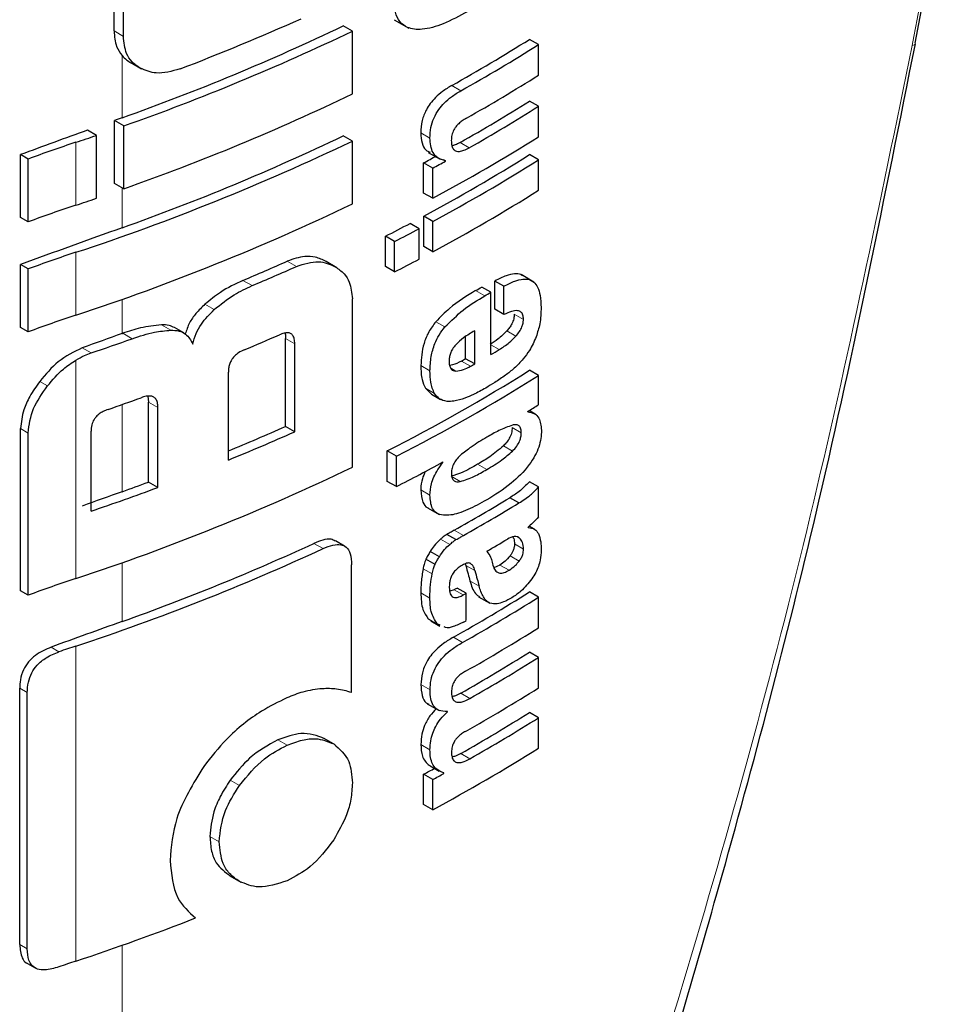
# Model space of a CAD drawing. Units: millimetres. Extents: x 0 to 210, y 0 to 297.
# Drawn here: x 181 to 181, y 105 to 106 of the extents above; entities that cross this region are included whole.
import ezdxf

# ---------------------------------------------------------------- set-up
doc = ezdxf.new("R2010")
doc.units = ezdxf.units.MM

msp = doc.modelspace()

# ---------------------------------------------------------------- linework, layer by layer
at = {"color": 7, "linetype": 'Continuous', "lineweight": 25}
for p, q in [((181.26024, 106.0912), (181.28365, 106.21647)), ((180.63776, 106.10067), (180.63776, 106.18136)), ((180.64501, 106.09648), (180.64501, 106.17717)), ((180.82292, 106.10057), (180.81582, 106.10467)), ((180.85545, 106.10929), (180.86677, 106.10275)), ((180.82292, 106.05168), (180.82292, 106.10057)), ((180.96762, 106.09004), (180.96055, 106.09413)), ((180.96762, 106.06632), (180.96762, 106.09004)), ((180.65072, 106.07602), (180.65921, 106.07111)), ((180.96762, 106.04208), (180.96055, 106.04617)), ((180.96762, 106.01845), (180.96762, 106.04208)), ((180.63802, 105.98213), (180.63802, 106.03103)), ((180.64527, 106.02684), (180.63802, 106.03103)), ((180.64527, 105.97794), (180.64527, 106.02684)), ((180.62406, 106.01945), (180.61707, 106.02349)), ((180.62406, 105.97056), (180.62406, 106.01945)), ((180.82292, 106.01506), (180.81582, 106.01916)), ((180.82292, 105.96617), (180.82292, 106.01506)), ((180.56508, 105.9556), (180.56508, 106.0045)), ((180.57095, 106.0011), (180.56508, 106.0045)), ((180.88185, 106.00626), (180.89115, 106.00089)), ((180.96762, 106.00045), (180.96055, 106.00453)), ((180.57095, 105.95221), (180.57095, 106.0011)), ((180.8783, 105.97464), (180.8783, 105.9981)), ((180.88537, 105.99401), (180.8783, 105.9981)), ((180.89533, 105.99943), (180.89372, 106.00036)), ((180.89533, 105.99943), (180.89533, 105.99977)), ((180.96762, 105.97681), (180.96762, 106.00045)), ((180.88537, 105.97055), (180.88537, 105.99401)), ((180.64527, 105.97794), (180.63802, 105.98213)), ((180.88537, 105.97055), (180.8783, 105.97464)), ((180.57095, 105.95221), (180.56508, 105.9556)), ((180.87485, 105.94693), (180.86778, 105.95102)), ((180.87837, 105.93304), (180.87837, 105.95667)), ((180.88545, 105.95259), (180.87837, 105.95667)), ((180.88545, 105.92895), (180.88545, 105.95259)), ((180.87485, 105.9233), (180.87485, 105.94693)), ((180.84868, 105.91746), (180.84868, 105.9411)), ((180.85576, 105.93701), (180.84868, 105.9411)), ((180.85576, 105.91337), (180.85576, 105.93701)), ((180.88545, 105.92895), (180.87837, 105.93304)), ((180.56508, 105.87009), (180.56508, 105.91899)), ((180.57095, 105.9156), (180.56508, 105.91899)), ((180.81094, 105.9166), (180.80255, 105.92144)), ((180.57095, 105.8667), (180.57095, 105.9156)), ((180.85576, 105.91337), (180.84868, 105.91746)), ((180.964, 105.90546), (180.954, 105.91123)), ((180.93365, 105.88424), (180.93365, 105.90623)), ((180.94072, 105.90214), (180.93365, 105.90623)), ((180.9305, 105.89748), (180.92343, 105.90157)), ((180.9305, 105.849), (180.9305, 105.89748)), ((180.94072, 105.88015), (180.94072, 105.90214)), ((180.82292, 105.76143), (180.82292, 105.89246)), ((180.94072, 105.88015), (180.93365, 105.88424)), ((180.57095, 105.8667), (180.56508, 105.87009)), ((180.69195, 105.86586), (180.68476, 105.87001)), ((180.918, 105.84177), (180.918, 105.86756)), ((180.77103, 105.7932), (180.77103, 105.86161)), ((180.91093, 105.84585), (180.91093, 105.86299)), ((180.77816, 105.78908), (180.77816, 105.85749)), ((180.918, 105.84177), (180.91093, 105.84585)), ((180.72659, 105.76708), (180.72659, 105.83548)), ((180.96762, 105.83276), (180.96055, 105.83685)), ((180.96762, 105.81008), (180.96762, 105.83276)), ((180.87967, 105.82288), (180.88436, 105.81839)), ((180.66392, 105.81669), (180.66455, 105.81217)), ((180.66455, 105.74991), (180.66455, 105.81217)), ((180.8843, 105.81831), (180.89137, 105.81422)), ((180.67178, 105.74573), (180.67178, 105.808)), ((180.95927, 105.80452), (180.95927, 105.80486)), ((180.96571, 105.8023), (180.96023, 105.80546)), ((180.56508, 105.66535), (180.56508, 105.79145)), ((180.61986, 105.7273), (180.61986, 105.78956)), ((180.77816, 105.78908), (180.77103, 105.7932)), ((180.57095, 105.66196), (180.57095, 105.78806)), ((180.85003, 105.75047), (180.85003, 105.7741)), ((180.85711, 105.77001), (180.85003, 105.7741)), ((180.85711, 105.74638), (180.85711, 105.77001)), ((180.89333, 105.7652), (180.89302, 105.76538)), ((180.89333, 105.7652), (180.89333, 105.76555)), ((180.85711, 105.74638), (180.85003, 105.75047)), ((180.67178, 105.74573), (180.66455, 105.74991)), ((180.96762, 105.74611), (180.96055, 105.75019)), ((180.96762, 105.72299), (180.96762, 105.74611)), ((180.9523, 105.73366), (180.94522, 105.73774)), ((180.88187, 105.72961), (180.89025, 105.72478)), ((180.95941, 105.71458), (180.95941, 105.71492)), ((180.96442, 105.71328), (180.96027, 105.71567)), ((180.90345, 105.70517), (180.89638, 105.70925)), ((180.81687, 105.7002), (180.80977, 105.7043)), ((180.88715, 105.68592), (180.88008, 105.69001)), ((180.89055, 105.69192), (180.88348, 105.69601)), ((180.82235, 105.58629), (180.82235, 105.68565)), ((180.91065, 105.68629), (180.91108, 105.68518)), ((180.93762, 105.68544), (180.93283, 105.68336)), ((180.91135, 105.66346), (180.90428, 105.66755)), ((180.57095, 105.66196), (180.56508, 105.66535)), ((180.90193, 105.66622), (180.89867, 105.66502)), ((180.91135, 105.64217), (180.91135, 105.66346)), ((180.92097, 105.66082), (180.92984, 105.6557)), ((180.96762, 105.6604), (180.96055, 105.66449)), ((180.96762, 105.63668), (180.96762, 105.6604)), ((180.88187, 105.64372), (180.88407, 105.64238)), ((180.88391, 105.64211), (180.89098, 105.63802)), ((180.89128, 105.63858), (180.88895, 105.63964)), ((180.96762, 105.61365), (180.96055, 105.61774)), ((180.96762, 105.58994), (180.96762, 105.61365)), ((180.56445, 105.39029), (180.56445, 105.58961)), ((180.57032, 105.3869), (180.57032, 105.58622)), ((180.88106, 105.57763), (180.8904, 105.57224)), ((180.89679, 105.57119), (180.89601, 105.57165)), ((180.89679, 105.57119), (180.89679, 105.57154)), ((180.96762, 105.56673), (180.96055, 105.57082)), ((180.96762, 105.5431), (180.96762, 105.56673)), ((180.80955, 105.54563), (180.80104, 105.55054)), ((180.88338, 105.52932), (180.89046, 105.52523)), ((180.8783, 105.49929), (180.8783, 105.52275)), ((180.88537, 105.51866), (180.8783, 105.52275)), ((180.8941, 105.5234), (180.8941, 105.52375)), ((180.88537, 105.4952), (180.88537, 105.51866)), ((180.88537, 105.4952), (180.8783, 105.49929)), ((180.72783, 105.44372), (180.73621, 105.43888)), ((180.57052, 105.37557), (180.57644, 105.37215))]:
    msp.add_line(p, q, dxfattribs=at)
at = {"color": 8, "linetype": 'Continuous', "lineweight": 18}
for p, q in [((180.64501, 106.09648), (180.63776, 106.10067)), ((180.64399, 106.03316), (180.64399, 106.08152)), ((180.90726, 106.05418), (180.90018, 106.05826)), ((180.88317, 106.01741), (180.87609, 106.0215)), ((180.60815, 105.96519), (180.60815, 106.01409)), ((180.91378, 106.0099), (180.90671, 106.01398)), ((180.64399, 105.94765), (180.64399, 105.97868)), ((180.60815, 105.87969), (180.60815, 105.92858)), ((180.77945, 105.91756), (180.77232, 105.92168)), ((180.74504, 105.90263), (180.73788, 105.90676)), ((180.9258, 105.89474), (180.91873, 105.89882)), ((180.64399, 105.8654), (180.64399, 105.89198)), ((180.71556, 105.88399), (180.70837, 105.88814)), ((180.89489, 105.8705), (180.88782, 105.87458)), ((180.95584, 105.87633), (180.94877, 105.88042)), ((180.65172, 105.86137), (180.64446, 105.86557)), ((180.68178, 105.868), (180.67456, 105.87217)), ((180.94993, 105.86334), (180.94286, 105.86742)), ((180.77816, 105.85749), (180.77103, 105.86161)), ((180.62, 105.85031), (180.61309, 105.85429)), ((180.9371, 105.8529), (180.9305, 105.85671)), ((180.60815, 105.67495), (180.60815, 105.84482)), ((180.91476, 105.83992), (180.90769, 105.844)), ((180.88325, 105.83636), (180.87618, 105.84044)), ((180.90337, 105.83628), (180.8993, 105.83863)), ((180.58599, 105.82466), (180.57998, 105.82813)), ((180.88675, 105.8188), (180.87967, 105.82288)), ((180.67178, 105.808), (180.66455, 105.81217)), ((180.64399, 105.74243), (180.64399, 105.8102)), ((180.57095, 105.78806), (180.56508, 105.79145)), ((180.95419, 105.78823), (180.94712, 105.79232)), ((180.94736, 105.77399), (180.94029, 105.77807)), ((180.9273, 105.7597), (180.92023, 105.76378)), ((180.90677, 105.75036), (180.89969, 105.75444)), ((180.88316, 105.7397), (180.87609, 105.74378)), ((180.90916, 105.70836), (180.90208, 105.71245)), ((180.89854, 105.70144), (180.89147, 105.70553)), ((180.95291, 105.7063), (180.95085, 105.70749)), ((180.80021, 105.69819), (180.7931, 105.70229)), ((180.95593, 105.69771), (180.94886, 105.7018)), ((180.95255, 105.68847), (180.94548, 105.69255)), ((180.64399, 105.64151), (180.64399, 105.68724)), ((180.88495, 105.67849), (180.87788, 105.68257)), ((180.91815, 105.68109), (180.91108, 105.68518)), ((180.94469, 105.68136), (180.93762, 105.68544)), ((180.92138, 105.6691), (180.91431, 105.67318)), ((180.88316, 105.65979), (180.87609, 105.66388)), ((180.909, 105.66214), (180.90193, 105.66622)), ((180.88895, 105.63964), (180.88187, 105.64372)), ((180.90847, 105.62522), (180.9014, 105.6293)), ((180.59497, 105.61799), (180.58878, 105.62156)), ((180.60815, 105.37748), (180.60815, 105.62244)), ((180.88327, 105.58834), (180.87619, 105.59243)), ((180.57032, 105.58622), (180.56445, 105.58961)), ((180.91423, 105.58173), (180.90716, 105.58581)), ((180.77226, 105.54536), (180.76513, 105.54948)), ((180.88323, 105.54183), (180.87615, 105.54592)), ((180.91423, 105.53481), (180.90716, 105.53889)), ((180.73524, 105.51399), (180.72807, 105.51812)), ((180.71948, 105.47034), (180.7123, 105.47448)), ((180.57032, 105.3869), (180.56445, 105.39029)), ((180.64399, 104.23528), (180.64399, 105.38977))]:
    msp.add_line(p, q, dxfattribs=at)
at = {"color": 8, "linetype": 'Continuous', "lineweight": 18, "flags": 128}
msp.add_lwpolyline([(181.25797, 106.08944), (181.2597, 106.08992), (181.26038, 106.09062), (181.26024, 106.0912)], dxfattribs=at)
at = {"color": 7, "linetype": 'Continuous', "lineweight": 25, "flags": 128}
msp.add_lwpolyline([(180.64399, 105.8654), (180.64404, 105.86542), (180.6441, 105.86544), (180.64416, 105.86546), (180.64422, 105.86548), (180.64428, 105.8655), (180.64434, 105.86552), (180.6444, 105.86554), (180.64446, 105.86557)], dxfattribs=at)
at = {"color": 7, "linetype": 'Continuous', "lineweight": 25}
for centre, radius, start, end in [((180.05423, 107.69251), 1.76103, 289.56608, 295.62427), ((180.05522, 107.73014), 1.77594, 290.91049, 294.19535), ((180.05448, 107.70107), 1.77541, 289.4367, 295.64687), ((180.22382, 107.2652), 1.38353, 299.26633, 302.17443), ((180.22617, 107.26928), 1.39296, 299.27128, 302.15983), ((180.22836, 107.24195), 1.38874, 299.47015, 302.16264), ((180.05448, 107.65217), 1.77541, 289.4367, 295.64687), ((180.22712, 107.21179), 1.37717, 299.56861, 302.17866), ((180.22948, 107.21588), 1.3866, 299.57155, 302.164), ((183.21626, 98.82946), 7.64918, 109.650452, 109.697944), ((183.18812, 98.90737), 7.56634, 109.864789, 110.283914), ((179.98389, 107.89301), 1.9799, 288.37876, 288.86481), ((180.05423, 107.607), 1.76103, 289.56608, 295.62427), ((180.21527, 107.21581), 1.41411, 298.28562, 302.14293), ((181.01458, 104.79034), 1.28948, 108.37253, 110.123), ((180.04241, 107.64347), 1.8058, 288.25753, 295.60869), ((180.17718, 107.29961), 1.47834, 298.31092, 298.75033), ((180.21295, 107.19365), 1.40461, 298.2776, 302.15737), ((180.17954, 107.30368), 1.48776, 298.32191, 298.7585), ((180.21531, 107.19774), 1.41404, 298.28905, 302.143), ((180.21531, 107.17411), 1.41404, 298.28905, 302.143), ((181.01458, 104.74144), 1.28948, 108.37253, 110.123), ((179.98389, 107.84411), 1.9799, 288.37876, 288.86481), ((180.04241, 107.59458), 1.8058, 288.25753, 295.60869), ((180.15422, 107.30132), 1.52725, 297.04647, 297.85387), ((183.19578, 98.80095), 7.58861, 109.649548, 110.283398), ((180.15657, 107.30539), 1.53667, 297.06548, 297.86779), ((181.01458, 104.70483), 1.28948, 108.37253, 110.123), ((180.07111, 107.49324), 1.72091, 292.79613, 294.04574), ((180.15657, 107.28176), 1.53667, 297.06548, 297.86779), ((180.07338, 107.49726), 1.73031, 292.841, 294.08315), ((180.21404, 107.11228), 1.40323, 300.14504, 300.36713), ((180.2164, 107.11636), 1.41266, 300.14406, 300.36467), ((181.01458, 104.65594), 1.28948, 108.37253, 110.123), ((183.20932, 98.68108), 7.62859, 109.65032, 109.896896), ((179.9942, 107.69508), 1.94803, 288.73824, 289.72646), ((180.06643, 107.46611), 1.74792, 292.62574, 293.60024), ((180.22214, 107.05809), 1.4013, 300.36455, 300.6779), ((180.20228, 107.0842), 1.42678, 299.63072, 299.78064), ((180.19923, 107.04912), 1.4315, 297.04088, 302.12911), ((180.20463, 107.08828), 1.43621, 299.63314, 299.78207), ((180.20159, 107.05321), 1.44094, 297.06034, 302.11511), ((179.99966, 107.63121), 1.93164, 289.14258, 289.95157), ((180.25325, 106.94533), 1.34131, 301.75989, 302.18069), ((180.06732, 107.37404), 1.73039, 292.3952, 293.99609), ((180.06637, 107.38547), 1.74789, 292.19294, 294.03094), ((180.04241, 107.38984), 1.8058, 288.25753, 295.60869), ((180.16559, 107.09674), 1.51713, 297.11709, 298.66462), ((179.99963, 107.55651), 1.9315, 288.73044, 290.36481), ((180.00628, 107.52845), 1.89645, 289.64947, 290.31043), ((183.20928, 98.55822), 7.62848, 109.650319, 109.897922), ((180.2168, 106.93045), 1.39755, 299.36335, 301.41373), ((180.21916, 106.93453), 1.40698, 299.36759, 301.40428), ((180.2238, 106.90419), 1.39802, 300.21614, 300.98138), ((180.03484, 107.35747), 1.8273, 288.28497, 294.76211), ((180.04635, 107.32089), 1.78255, 289.58892, 294.76642), ((181.01458, 104.4512), 1.28948, 108.37253, 110.123), ((180.19618, 106.92041), 1.43913, 299.36688, 299.47434), ((180.22443, 106.83454), 1.38235, 299.32246, 302.17525), ((180.22679, 106.83862), 1.39178, 299.32704, 302.16064), ((180.19854, 106.9245), 1.44855, 299.37103, 299.47779), ((183.20249, 98.4762), 7.60839, 109.650016, 110.092051), ((180.19873, 106.90287), 1.44818, 299.38824, 299.4778), ((180.22798, 106.81294), 1.38948, 299.43521, 302.16216), ((181.02089, 104.38013), 1.30908, 108.37847, 108.98713), ((180.22735, 106.78299), 1.37672, 299.58975, 302.17894), ((180.22971, 106.78707), 1.38615, 299.59255, 302.16428), ((180.22798, 106.76619), 1.38948, 299.43521, 302.16216), ((180.22735, 106.73607), 1.37672, 299.58975, 302.17894), ((180.22971, 106.74015), 1.38615, 299.59255, 302.16428), ((180.21527, 106.74046), 1.41411, 298.28562, 302.14293), ((180.17661, 106.82533), 1.47956, 298.31103, 298.69574), ((180.17896, 106.8294), 1.48898, 298.32202, 298.70425), ((180.00459, 107.19607), 1.91613, 288.35992, 291.31396), ((181.02086, 104.13527), 1.30898, 108.37845, 108.99322)]:
    msp.add_arc(centre, radius, start, end, dxfattribs=at)
at = {"color": 8, "linetype": 'Continuous', "lineweight": 18}
for points, knots in [([(181.25797, 106.08944), (181.26495, 106.12591), (181.27313, 106.16865), (181.28123, 106.21138), (181.28242, 106.21765)], [0, 0, 0, 0, 0.853255, 1, 1, 1, 1]), ([(180.64399, 104.23528), (180.69821, 104.35193), (180.80938, 104.59105), (180.9543, 104.96725), (181.07915, 105.34692), (181.1823, 105.72069), (181.23286, 105.96708), (181.25797, 106.08944)], [0, 0, 0, 0, 0.200865, 0.411794, 0.620913, 0.811742, 1, 1, 1, 1])]:
    msp.add_open_spline(points, degree=3, knots=knots, dxfattribs=at)
at = {"color": 7, "linetype": 'Continuous', "lineweight": 25}
for points, knots in [([(180.91257, 106.11569), (180.90619, 106.11225), (180.89432, 106.10584), (180.87808, 106.10122), (180.8664, 106.10222), (180.85949, 106.1075), (180.85561, 106.11543), (180.85522, 106.12255), (180.85501, 106.12647)], [0, 0, 0, 0, 0.2505279, 0.4657466, 0.6350496, 0.7486753, 0.8616467, 1, 1, 1, 1]), ([(180.63776, 106.10067), (180.63807, 106.09643), (180.63862, 106.08905), (180.64238, 106.08377), (180.64399, 106.08152)], [0, 0, 0, 0, 0.574686, 1, 1, 1, 1]), ([(180.65811, 106.07176), (180.65584, 106.07331), (180.65151, 106.07628), (180.6462, 106.08431), (180.64547, 106.09181), (180.64501, 106.09648)], [0, 0, 0, 0, 0.294649, 0.561555, 1, 1, 1, 1]), ([(180.66306, 104.23886), (180.69733, 104.31352), (180.76061, 104.45139), (180.84072, 104.646), (180.90298, 104.80754), (180.95021, 104.93788), (180.99575, 105.06981), (181.04948, 105.2349), (181.11699, 105.4632), (181.19318, 105.75381), (181.23664, 105.97165), (181.26038, 106.09064)], [0, 0, 0, 0, 0.129005, 0.238248, 0.327738, 0.397481, 0.45242, 0.542797, 0.66417, 0.816557, 1, 1, 1, 1]), ([(180.64399, 106.08152), (180.6451, 106.08036), (180.64715, 106.07822), (180.64969, 106.07666), (180.65085, 106.07594)], [0, 0, 0, 0, 0.540869, 1, 1, 1, 1]), ([(180.68907, 106.07116), (180.68263, 106.06936), (180.67108, 106.06614), (180.66209, 106.07003), (180.65811, 106.07176)], [0, 0, 0, 0, 0.55789, 1, 1, 1, 1]), ([(180.90018, 106.05826), (180.89776, 106.05681), (180.89344, 106.05421), (180.88773, 106.04933), (180.88345, 106.04445), (180.8796, 106.03843), (180.87654, 106.03032), (180.87625, 106.02459), (180.87609, 106.0215)], [0, 0, 0, 0, 0.200907, 0.358567, 0.483867, 0.594893, 0.781639, 1, 1, 1, 1]), ([(180.88317, 106.01741), (180.88328, 106.02007), (180.88351, 106.02505), (180.88597, 106.03288), (180.88979, 106.03949), (180.89455, 106.04501), (180.9004, 106.05005), (180.90479, 106.0527), (180.90726, 106.05418)], [0, 0, 0, 0, 0.188679, 0.354417, 0.50404, 0.635708, 0.795769, 1, 1, 1, 1]), ([(180.91158, 106.03289), (180.91046, 106.03222), (180.90841, 106.03099), (180.90565, 106.02872), (180.90347, 106.02636), (180.90151, 106.0234), (180.90001, 106.01951), (180.89988, 106.01683), (180.89981, 106.0154)], [0, 0, 0, 0, 0.195199, 0.354531, 0.488216, 0.605621, 0.791112, 1, 1, 1, 1]), ([(180.87609, 106.0215), (180.87629, 106.01877), (180.87668, 106.01361), (180.87916, 106.00795), (180.88218, 106.00682), (180.88343, 106.00635)], [0, 0, 0, 0, 0.3966876, 0.7495068, 1, 1, 1, 1]), ([(180.89533, 105.99977), (180.89327, 106.0003), (180.88936, 106.00128), (180.88426, 106.00671), (180.88359, 106.01328), (180.88317, 106.01741)], [0, 0, 0, 0, 0.292645, 0.554986, 1, 1, 1, 1]), ([(180.89981, 106.0154), (180.89989, 106.01401), (180.90003, 106.01137), (180.90141, 106.00845), (180.90362, 106.00706), (180.90642, 106.00693), (180.90982, 106.00782), (180.91236, 106.00916), (180.91378, 106.0099)], [0, 0, 0, 0, 0.181115, 0.343863, 0.496296, 0.631582, 0.795088, 1, 1, 1, 1]), ([(180.90671, 106.01398), (180.90537, 106.01325), (180.90319, 106.01206), (180.90109, 106.01157), (180.90027, 106.01138)], [0, 0, 0, 0, 0.611391, 1, 1, 1, 1]), ([(180.80256, 105.92144), (180.79985, 105.92272), (180.79488, 105.92508), (180.78471, 105.92596), (180.77696, 105.92328), (180.77232, 105.92168)], [0, 0, 0, 0, 0.323197, 0.595365, 1, 1, 1, 1]), ([(180.77945, 105.91756), (180.78541, 105.91947), (180.79695, 105.92316), (180.80552, 105.91924), (180.80966, 105.91734)], [0, 0, 0, 0, 0.516876, 1, 1, 1, 1]), ([(180.80966, 105.91734), (180.81205, 105.91568), (180.81648, 105.9126), (180.82169, 105.90458), (180.82246, 105.89699), (180.82292, 105.89246)], [0, 0, 0, 0, 0.321613, 0.595551, 1, 1, 1, 1]), ([(180.95513, 105.91017), (180.95469, 105.91055), (180.95305, 105.91193), (180.94863, 105.91199), (180.94189, 105.91059), (180.93661, 105.90779), (180.93365, 105.90623)], [0, 0, 0, 0, 0.089583, 0.333626, 0.625654, 1, 1, 1, 1]), ([(180.73788, 105.90676), (180.73197, 105.90397), (180.7218, 105.89916), (180.71233, 105.89139), (180.70837, 105.88814)], [0, 0, 0, 0, 0.58174, 1, 1, 1, 1]), ([(180.94072, 105.90214), (180.94356, 105.90364), (180.94864, 105.90631), (180.95527, 105.90795), (180.9603, 105.90762), (180.96421, 105.90549), (180.96717, 105.90135), (180.96919, 105.89469), (180.96941, 105.88884), (180.96954, 105.88557)], [0, 0, 0, 0, 0.181475, 0.324155, 0.443296, 0.554456, 0.675573, 0.818489, 1, 1, 1, 1]), ([(180.71556, 105.88399), (180.72068, 105.88811), (180.73022, 105.89579), (180.74035, 105.90046), (180.74504, 105.90263)], [0, 0, 0, 0, 0.537091, 1, 1, 1, 1]), ([(180.91873, 105.89882), (180.91185, 105.8947), (180.90123, 105.88833), (180.89131, 105.87815), (180.88782, 105.87458)], [0, 0, 0, 0, 0.6485279, 1, 1, 1, 1]), ([(180.89489, 105.8705), (180.89959, 105.87516), (180.90962, 105.88512), (180.92018, 105.8914), (180.9258, 105.89474)], [0, 0, 0, 0, 0.467817, 1, 1, 1, 1]), ([(180.70837, 105.88814), (180.70598, 105.88583), (180.70149, 105.88151), (180.6958, 105.87353), (180.69406, 105.86799), (180.69314, 105.86506)], [0, 0, 0, 0, 0.348642, 0.654459, 1, 1, 1, 1]), ([(180.69895, 105.85722), (180.69968, 105.85993), (180.70111, 105.86516), (180.70636, 105.87478), (180.71198, 105.88041), (180.71556, 105.88399)], [0, 0, 0, 0, 0.281157, 0.542718, 1, 1, 1, 1]), ([(180.95584, 105.87633), (180.95578, 105.87755), (180.95565, 105.87998), (180.954, 105.88247), (180.95092, 105.8835), (180.94635, 105.88273), (180.9427, 105.88106), (180.94072, 105.88015)], [0, 0, 0, 0, 0.15165, 0.304825, 0.472571, 0.713623, 1, 1, 1, 1]), ([(180.96954, 105.88557), (180.96945, 105.88143), (180.9693, 105.87423), (180.9668, 105.86626), (180.96574, 105.86287)], [0, 0, 0, 0, 0.575077, 1, 1, 1, 1]), ([(180.88782, 105.87458), (180.88586, 105.87201), (180.8819, 105.86682), (180.87703, 105.85453), (180.87652, 105.84608), (180.87618, 105.84044)], [0, 0, 0, 0, 0.245976, 0.495941, 1, 1, 1, 1]), ([(180.94877, 105.88042), (180.94868, 105.87924), (180.94851, 105.87689), (180.94706, 105.87315), (180.94507, 105.86995), (180.94359, 105.86826), (180.94286, 105.86742)], [0, 0, 0, 0, 0.267835, 0.53769, 0.772251, 1, 1, 1, 1]), ([(180.94993, 105.86334), (180.95092, 105.86449), (180.95276, 105.86663), (180.95467, 105.87025), (180.95567, 105.87354), (180.95578, 105.87538), (180.95584, 105.87633)], [0, 0, 0, 0, 0.309159, 0.575024, 0.780796, 1, 1, 1, 1]), ([(180.67456, 105.87217), (180.66916, 105.87161), (180.65935, 105.87058), (180.64907, 105.86712), (180.64446, 105.86557)], [0, 0, 0, 0, 0.550857, 1, 1, 1, 1]), ([(180.65172, 105.86137), (180.6576, 105.86332), (180.66787, 105.86672), (180.67761, 105.86762), (180.68178, 105.868)], [0, 0, 0, 0, 0.5719525, 1, 1, 1, 1]), ([(180.68475, 105.86998), (180.68341, 105.87063), (180.68039, 105.87208), (180.67664, 105.87214), (180.67456, 105.87217)], [0, 0, 0, 0, 0.444476, 1, 1, 1, 1]), ([(180.68178, 105.868), (180.68402, 105.86793), (180.6883, 105.86778), (180.69486, 105.86469), (180.69736, 105.86013), (180.69895, 105.85722)], [0, 0, 0, 0, 0.283693, 0.543143, 1, 1, 1, 1]), ([(180.77816, 105.85749), (180.7781, 105.85877), (180.778, 105.86118), (180.77688, 105.86402), (180.77501, 105.86562), (180.77258, 105.86611), (180.76964, 105.86574), (180.76743, 105.86486), (180.76622, 105.86438)], [0, 0, 0, 0, 0.197236, 0.371008, 0.526224, 0.658218, 0.81215, 1, 1, 1, 1]), ([(180.7705, 105.86572), (180.77057, 105.86552), (180.77103, 105.86432), (180.77103, 105.86284), (180.77103, 105.86161)], [0, 0, 0, 0, 0.171056, 1, 1, 1, 1]), ([(180.88325, 105.83636), (180.88341, 105.84003), (180.88371, 105.84682), (180.88635, 105.8565), (180.89018, 105.86449), (180.8933, 105.86847), (180.89489, 105.8705)], [0, 0, 0, 0, 0.332669, 0.614398, 0.803435, 1, 1, 1, 1]), ([(180.918, 105.86756), (180.91508, 105.86587), (180.91006, 105.86294), (180.90524, 105.85849), (180.90322, 105.85662)], [0, 0, 0, 0, 0.580596, 1, 1, 1, 1]), ([(180.94286, 105.86742), (180.94066, 105.86523), (180.93651, 105.86109), (180.9321, 105.85829), (180.93003, 105.85698)], [0, 0, 0, 0, 0.529862, 1, 1, 1, 1]), ([(180.9371, 105.8529), (180.93971, 105.85458), (180.94412, 105.85744), (180.94824, 105.86162), (180.94993, 105.86334)], [0, 0, 0, 0, 0.590543, 1, 1, 1, 1]), ([(180.96574, 105.86287), (180.96416, 105.85922), (180.96146, 105.85301), (180.95742, 105.84783), (180.95576, 105.84571)], [0, 0, 0, 0, 0.589689, 1, 1, 1, 1]), ([(180.61309, 105.85429), (180.60661, 105.85114), (180.59408, 105.84507), (180.58457, 105.83364), (180.57998, 105.82813)], [0, 0, 0, 0, 0.5176327, 1, 1, 1, 1]), ([(180.60815, 105.84482), (180.61032, 105.84603), (180.61423, 105.8482), (180.61822, 105.84966), (180.62, 105.85031)], [0, 0, 0, 0, 0.555988, 1, 1, 1, 1]), ([(180.73888, 105.85271), (180.73742, 105.85204), (180.7348, 105.85082), (180.73134, 105.84805), (180.72901, 105.84507), (180.72757, 105.84202), (180.72672, 105.83881), (180.72664, 105.83666), (180.72659, 105.83548)], [0, 0, 0, 0, 0.2217226, 0.3975162, 0.5527847, 0.6800485, 0.8246072, 1, 1, 1, 1]), ([(180.90322, 105.85662), (180.90234, 105.85558), (180.90062, 105.85357), (180.89899, 105.85003), (180.89817, 105.84665), (180.89812, 105.84463), (180.89809, 105.84357)], [0, 0, 0, 0, 0.270788, 0.525091, 0.749264, 1, 1, 1, 1]), ([(180.58599, 105.82466), (180.58993, 105.82932), (180.59651, 105.8371), (180.60481, 105.84261), (180.60815, 105.84482)], [0, 0, 0, 0, 0.598481, 1, 1, 1, 1]), ([(180.89809, 105.84357), (180.89818, 105.84232), (180.89834, 105.84), (180.89958, 105.83767), (180.9013, 105.83645), (180.90267, 105.83634), (180.90337, 105.83628)], [0, 0, 0, 0, 0.309741, 0.575824, 0.781369, 1, 1, 1, 1]), ([(180.90769, 105.844), (180.90533, 105.84275), (180.90216, 105.84107), (180.89923, 105.84075), (180.89848, 105.84067)], [0, 0, 0, 0, 0.745274, 1, 1, 1, 1]), ([(180.95576, 105.84571), (180.95344, 105.84318), (180.94899, 105.83835), (180.94419, 105.83472), (180.94189, 105.83299)], [0, 0, 0, 0, 0.521768, 1, 1, 1, 1]), ([(180.87618, 105.84044), (180.87625, 105.83663), (180.87638, 105.82996), (180.87869, 105.825), (180.87967, 105.82288)], [0, 0, 0, 0, 0.571749, 1, 1, 1, 1]), ([(180.88675, 105.8188), (180.88556, 105.82157), (180.88338, 105.82666), (180.88329, 105.83333), (180.88325, 105.83636)], [0, 0, 0, 0, 0.545714, 1, 1, 1, 1]), ([(180.90337, 105.83628), (180.90529, 105.83648), (180.90896, 105.83687), (180.91288, 105.83893), (180.91476, 105.83992)], [0, 0, 0, 0, 0.52165, 1, 1, 1, 1]), ([(180.57998, 105.82813), (180.57728, 105.8243), (180.57232, 105.81727), (180.56646, 105.80458), (180.56559, 105.79633), (180.56508, 105.79145)], [0, 0, 0, 0, 0.32769, 0.602436, 1, 1, 1, 1]), ([(180.94189, 105.83299), (180.93915, 105.83108), (180.93407, 105.82754), (180.92892, 105.82447), (180.92655, 105.82306)], [0, 0, 0, 0, 0.540565, 1, 1, 1, 1]), ([(180.57095, 105.78806), (180.5718, 105.79445), (180.57346, 105.80698), (180.58188, 105.81885), (180.58599, 105.82466)], [0, 0, 0, 0, 0.5107913, 1, 1, 1, 1]), ([(180.92655, 105.82306), (180.92335, 105.82127), (180.91796, 105.81826), (180.91256, 105.81607), (180.91037, 105.81518)], [0, 0, 0, 0, 0.594498, 1, 1, 1, 1]), ([(180.67178, 105.808), (180.67172, 105.80929), (180.67161, 105.81173), (180.67037, 105.81465), (180.66833, 105.81635), (180.6657, 105.81695), (180.6625, 105.81671), (180.6601, 105.81593), (180.65878, 105.81551)], [0, 0, 0, 0, 0.196072, 0.369045, 0.523893, 0.655933, 0.810582, 1, 1, 1, 1]), ([(180.89647, 105.81268), (180.89434, 105.81315), (180.89038, 105.81401), (180.8879, 105.81728), (180.88675, 105.8188)], [0, 0, 0, 0, 0.535792, 1, 1, 1, 1]), ([(180.91037, 105.81518), (180.90748, 105.81422), (180.90267, 105.81262), (180.89824, 105.81266), (180.89647, 105.81268)], [0, 0, 0, 0, 0.59978, 1, 1, 1, 1]), ([(180.63308, 105.80638), (180.6318, 105.80589), (180.62948, 105.805), (180.62635, 105.80307), (180.62391, 105.8009), (180.62173, 105.79801), (180.62011, 105.79405), (180.61995, 105.79114), (180.61986, 105.78956)], [0, 0, 0, 0, 0.180631, 0.329648, 0.458013, 0.574636, 0.769904, 1, 1, 1, 1]), ([(180.95927, 105.80452), (180.96107, 105.8042), (180.96445, 105.80359), (180.96886, 105.79934), (180.96948, 105.7937), (180.96987, 105.7902)], [0, 0, 0, 0, 0.302643, 0.56797, 1, 1, 1, 1]), ([(180.94732, 105.79424), (180.94382, 105.79294), (180.93726, 105.79051), (180.93047, 105.78656), (180.9273, 105.78472)], [0, 0, 0, 0, 0.533079, 1, 1, 1, 1]), ([(180.96987, 105.7902), (180.96979, 105.78809), (180.96965, 105.78395), (180.96793, 105.7771), (180.96485, 105.77007), (180.95807, 105.75959), (180.94516, 105.74709), (180.9337, 105.73998), (180.9273, 105.73601)], [0, 0, 0, 0, 0.094845, 0.186497, 0.278372, 0.382568, 0.655325, 1, 1, 1, 1]), ([(180.94712, 105.79232), (180.94702, 105.7909), (180.94683, 105.78821), (180.9451, 105.7841), (180.94283, 105.78073), (180.94117, 105.77899), (180.94029, 105.77807)], [0, 0, 0, 0, 0.288568, 0.549059, 0.762986, 1, 1, 1, 1]), ([(180.95419, 105.78823), (180.9541, 105.78955), (180.95392, 105.79207), (180.95219, 105.79412), (180.94989, 105.79472), (180.94821, 105.7944), (180.94732, 105.79424)], [0, 0, 0, 0, 0.290137, 0.551862, 0.764651, 1, 1, 1, 1]), ([(180.9273, 105.78472), (180.92328, 105.78237), (180.91642, 105.77836), (180.90962, 105.77292), (180.9068, 105.77066)], [0, 0, 0, 0, 0.58591, 1, 1, 1, 1]), ([(180.94736, 105.77399), (180.94851, 105.7752), (180.95065, 105.77747), (180.95289, 105.78148), (180.95403, 105.78515), (180.95414, 105.78719), (180.95419, 105.78823)], [0, 0, 0, 0, 0.309855, 0.578035, 0.783645, 1, 1, 1, 1]), ([(180.94029, 105.77807), (180.93679, 105.77512), (180.93021, 105.76957), (180.92341, 105.76562), (180.92023, 105.76378)], [0, 0, 0, 0, 0.53284, 1, 1, 1, 1]), ([(180.9273, 105.7597), (180.93128, 105.76202), (180.9381, 105.76598), (180.94465, 105.77164), (180.94736, 105.77399)], [0, 0, 0, 0, 0.5850535, 1, 1, 1, 1]), ([(180.9068, 105.77066), (180.90564, 105.76955), (180.9036, 105.76761), (180.90209, 105.76502), (180.90144, 105.76391)], [0, 0, 0, 0, 0.57017, 1, 1, 1, 1]), ([(180.87958, 105.75827), (180.87874, 105.75637), (180.87672, 105.75181), (180.87614, 105.74692), (180.87609, 105.74415), (180.87609, 105.74378)], [0, 0, 0, 0, 0.38384, 0.918821, 1, 1, 1, 1]), ([(180.88316, 105.7397), (180.88338, 105.74261), (180.88372, 105.74722), (180.88628, 105.75413), (180.88931, 105.75983), (180.89195, 105.76337), (180.89333, 105.7652)], [0, 0, 0, 0, 0.345819, 0.54821, 0.765476, 1, 1, 1, 1]), ([(180.92023, 105.76378), (180.91621, 105.76144), (180.90933, 105.75742), (180.90253, 105.75532), (180.89969, 105.75444)], [0, 0, 0, 0, 0.583475, 1, 1, 1, 1]), ([(180.90144, 105.76391), (180.90091, 105.76253), (180.89993, 105.75997), (180.89988, 105.75765), (180.89986, 105.75659)], [0, 0, 0, 0, 0.541162, 1, 1, 1, 1]), ([(180.90677, 105.75036), (180.91041, 105.75156), (180.91723, 105.75381), (180.9241, 105.75782), (180.9273, 105.7597)], [0, 0, 0, 0, 0.533776, 1, 1, 1, 1]), ([(180.89986, 105.75659), (180.89994, 105.75533), (180.90011, 105.75293), (180.90178, 105.75078), (180.9041, 105.75001), (180.90585, 105.75024), (180.90677, 105.75036)], [0, 0, 0, 0, 0.280801, 0.538924, 0.758565, 1, 1, 1, 1]), ([(180.87609, 105.74378), (180.87638, 105.74042), (180.87688, 105.73478), (180.87974, 105.73048), (180.88169, 105.72986), (180.88196, 105.72978)], [0, 0, 0, 0, 0.561222, 0.940341, 1, 1, 1, 1]), ([(180.96055, 105.75019), (180.95787, 105.74746), (180.95292, 105.74241), (180.94765, 105.73921), (180.94522, 105.73774)], [0, 0, 0, 0, 0.539583, 1, 1, 1, 1]), ([(180.9523, 105.73366), (180.95535, 105.73553), (180.96063, 105.73877), (180.96555, 105.74393), (180.96762, 105.74611)], [0, 0, 0, 0, 0.577596, 1, 1, 1, 1]), ([(180.89364, 105.72408), (180.89184, 105.72448), (180.88841, 105.72523), (180.88398, 105.73008), (180.88348, 105.73596), (180.88316, 105.7397)], [0, 0, 0, 0, 0.286222, 0.54643, 1, 1, 1, 1]), ([(180.9273, 105.73601), (180.92241, 105.73331), (180.91509, 105.72929), (180.90575, 105.72578), (180.8993, 105.72405), (180.89554, 105.72407), (180.89364, 105.72408)], [0, 0, 0, 0, 0.4290375, 0.6415323, 0.8193856, 1, 1, 1, 1]), ([(180.96762, 105.72299), (180.96607, 105.72126), (180.96342, 105.71829), (180.96059, 105.71591), (180.95941, 105.71492)], [0, 0, 0, 0, 0.5851888, 1, 1, 1, 1]), ([(180.90208, 105.71245), (180.90101, 105.71184), (180.89911, 105.71077), (180.8972, 105.70971), (180.89638, 105.70925)], [0, 0, 0, 0, 0.568107, 1, 1, 1, 1]), ([(180.95941, 105.71458), (180.96134, 105.71434), (180.96469, 105.71394), (180.96667, 105.71112), (180.96751, 105.70991)], [0, 0, 0, 0, 0.572843, 1, 1, 1, 1]), ([(180.80967, 105.7041), (180.80861, 105.70463), (180.80588, 105.70602), (180.79994, 105.70513), (180.79537, 105.70324), (180.7931, 105.70229)], [0, 0, 0, 0, 0.2387352, 0.6206372, 1, 1, 1, 1]), ([(180.89147, 105.70553), (180.88972, 105.70388), (180.88675, 105.70111), (180.88443, 105.69748), (180.88348, 105.69601)], [0, 0, 0, 0, 0.592288, 1, 1, 1, 1]), ([(180.89638, 105.70925), (180.89543, 105.7086), (180.89378, 105.70747), (180.89216, 105.70611), (180.89147, 105.70553)], [0, 0, 0, 0, 0.571813, 1, 1, 1, 1]), ([(180.89854, 105.70144), (180.89943, 105.70218), (180.90105, 105.70353), (180.9027, 105.70466), (180.90345, 105.70517)], [0, 0, 0, 0, 0.545483, 1, 1, 1, 1]), ([(180.90345, 105.70517), (180.9045, 105.70575), (180.90641, 105.70682), (180.9083, 105.70789), (180.90916, 105.70836)], [0, 0, 0, 0, 0.551905, 1, 1, 1, 1]), ([(180.95291, 105.7063), (180.95231, 105.70676), (180.95111, 105.70768), (180.94792, 105.70787), (180.94521, 105.70651), (180.94344, 105.70562)], [0, 0, 0, 0, 0.255667, 0.513074, 1, 1, 1, 1]), ([(180.94763, 105.70726), (180.94788, 105.70689), (180.94877, 105.70554), (180.94882, 105.70336), (180.94886, 105.7018)], [0, 0, 0, 0, 0.279709, 1, 1, 1, 1]), ([(180.95593, 105.69771), (180.95577, 105.69963), (180.95545, 105.70322), (180.95372, 105.70532), (180.95291, 105.7063)], [0, 0, 0, 0, 0.536593, 1, 1, 1, 1]), ([(180.96751, 105.70991), (180.96823, 105.70784), (180.96955, 105.70404), (180.9696, 105.69918), (180.96962, 105.69698)], [0, 0, 0, 0, 0.546684, 1, 1, 1, 1]), ([(180.80021, 105.69819), (180.80278, 105.69926), (180.80756, 105.70124), (180.81381, 105.7017), (180.8187, 105.69955), (180.8219, 105.69413), (180.82219, 105.68866), (180.82235, 105.68565)], [0, 0, 0, 0, 0.2156, 0.400018, 0.553267, 0.753904, 1, 1, 1, 1]), ([(180.89055, 105.69192), (180.89181, 105.69382), (180.89418, 105.69743), (180.89714, 105.70016), (180.89854, 105.70144)], [0, 0, 0, 0, 0.527455, 1, 1, 1, 1]), ([(180.94886, 105.7018), (180.94882, 105.70099), (180.94875, 105.69941), (180.94804, 105.69695), (180.94694, 105.69461), (180.94599, 105.69327), (180.94548, 105.69255)], [0, 0, 0, 0, 0.271379, 0.530993, 0.746748, 1, 1, 1, 1]), ([(180.95255, 105.68847), (180.95313, 105.68929), (180.95424, 105.69087), (180.95529, 105.69337), (180.95585, 105.69567), (180.9559, 105.69701), (180.95593, 105.69771)], [0, 0, 0, 0, 0.2880263, 0.5500153, 0.7619161, 1, 1, 1, 1]), ([(180.96962, 105.69698), (180.96947, 105.69445), (180.96924, 105.69041), (180.96759, 105.68441), (180.96545, 105.67933), (180.9634, 105.67627), (180.96232, 105.67466)], [0, 0, 0, 0, 0.35159, 0.562046, 0.769164, 1, 1, 1, 1]), ([(180.88008, 105.69001), (180.87958, 105.6886), (180.8787, 105.6861), (180.87813, 105.68364), (180.87788, 105.68257)], [0, 0, 0, 0, 0.564405, 1, 1, 1, 1]), ([(180.88348, 105.69601), (180.88281, 105.69496), (180.88156, 105.69302), (180.88055, 105.69096), (180.88008, 105.69001)], [0, 0, 0, 0, 0.537825, 1, 1, 1, 1]), ([(180.88715, 105.68592), (180.88775, 105.68713), (180.88877, 105.68919), (180.89003, 105.69112), (180.89055, 105.69192)], [0, 0, 0, 0, 0.585739, 1, 1, 1, 1]), ([(180.92737, 105.69611), (180.92848, 105.69468), (180.93027, 105.69236), (180.93112, 105.68904), (180.93145, 105.68776)], [0, 0, 0, 0, 0.615639, 1, 1, 1, 1]), ([(180.94548, 105.69255), (180.9442, 105.69107), (180.94171, 105.68819), (180.93896, 105.68634), (180.93762, 105.68544)], [0, 0, 0, 0, 0.513061, 1, 1, 1, 1]), ([(180.87788, 105.68257), (180.8773, 105.67908), (180.87622, 105.67265), (180.87613, 105.66663), (180.87609, 105.66388)], [0, 0, 0, 0, 0.5428869, 1, 1, 1, 1]), ([(180.88495, 105.67849), (180.88528, 105.67986), (180.88587, 105.68232), (180.88676, 105.68482), (180.88715, 105.68592)], [0, 0, 0, 0, 0.556085, 1, 1, 1, 1]), ([(180.9084, 105.68531), (180.9073, 105.68465), (180.90524, 105.68343), (180.90243, 105.68077), (180.90039, 105.67779), (180.89908, 105.67467), (180.89831, 105.67133), (180.89825, 105.66912), (180.89821, 105.6679)], [0, 0, 0, 0, 0.19752, 0.369832, 0.524109, 0.656179, 0.810711, 1, 1, 1, 1]), ([(180.91457, 105.68679), (180.91417, 105.6869), (180.91332, 105.68714), (180.91121, 105.68672), (180.90952, 105.68587), (180.9084, 105.68531)], [0, 0, 0, 0, 0.225287, 0.48742, 1, 1, 1, 1]), ([(180.91108, 105.68518), (180.91168, 105.68294), (180.91276, 105.67894), (180.91384, 105.67494), (180.91431, 105.67318)], [0, 0, 0, 0, 0.56, 1, 1, 1, 1]), ([(180.91815, 105.68109), (180.91771, 105.68251), (180.91695, 105.68493), (180.91527, 105.68624), (180.91457, 105.68679)], [0, 0, 0, 0, 0.5824193, 1, 1, 1, 1]), ([(180.93145, 105.68776), (180.93187, 105.68605), (180.9326, 105.68301), (180.93478, 105.6801), (180.93753, 105.67889), (180.94091, 105.67925), (180.94341, 105.68064), (180.94469, 105.68136)], [0, 0, 0, 0, 0.258864, 0.459397, 0.622646, 0.805375, 1, 1, 1, 1]), ([(180.94469, 105.68136), (180.94637, 105.68251), (180.94913, 105.6844), (180.95159, 105.68732), (180.95255, 105.68847)], [0, 0, 0, 0, 0.6088624, 1, 1, 1, 1]), ([(180.88316, 105.65979), (180.88323, 105.66328), (180.88334, 105.66932), (180.88448, 105.67577), (180.88495, 105.67849)], [0, 0, 0, 0, 0.578268, 1, 1, 1, 1]), ([(180.91815, 105.68109), (180.91876, 105.67885), (180.91983, 105.67486), (180.92091, 105.67086), (180.92138, 105.6691)], [0, 0, 0, 0, 0.56, 1, 1, 1, 1]), ([(180.96232, 105.67466), (180.95959, 105.67125), (180.95476, 105.66522), (180.94928, 105.66157), (180.94689, 105.65998)], [0, 0, 0, 0, 0.565148, 1, 1, 1, 1]), ([(180.89821, 105.6679), (180.89832, 105.66612), (180.89853, 105.66285), (180.90073, 105.66038), (180.90331, 105.66001), (180.90596, 105.66057), (180.90792, 105.66158), (180.909, 105.66214)], [0, 0, 0, 0, 0.282038, 0.519354, 0.653316, 0.809608, 1, 1, 1, 1]), ([(180.91431, 105.67318), (180.91542, 105.66942), (180.91702, 105.66397), (180.9208, 105.66132), (180.92198, 105.66049)], [0, 0, 0, 0, 0.688894, 1, 1, 1, 1]), ([(180.92981, 105.65578), (180.92889, 105.65631), (180.92687, 105.65748), (180.92375, 105.66171), (180.92233, 105.66614), (180.92138, 105.6691)], [0, 0, 0, 0, 0.215296, 0.47431, 1, 1, 1, 1]), ([(180.87609, 105.66388), (180.8763, 105.65921), (180.87666, 105.65112), (180.88032, 105.64593), (180.88187, 105.64372)], [0, 0, 0, 0, 0.575981, 1, 1, 1, 1]), ([(180.88895, 105.63964), (180.88705, 105.64257), (180.88354, 105.64797), (180.88328, 105.65608), (180.88316, 105.65979)], [0, 0, 0, 0, 0.542542, 1, 1, 1, 1]), ([(180.94689, 105.65998), (180.94474, 105.65881), (180.94087, 105.6567), (180.93488, 105.65476), (180.93162, 105.65542), (180.92981, 105.65578)], [0, 0, 0, 0, 0.358634, 0.64473, 1, 1, 1, 1]), ([(180.90938, 105.64105), (180.90667, 105.63979), (180.90187, 105.63755), (180.8964, 105.63611), (180.89449, 105.6371), (180.89414, 105.63728)], [0, 0, 0, 0, 0.516296, 0.91126, 1, 1, 1, 1]), ([(180.9014, 105.6293), (180.89886, 105.62778), (180.89433, 105.62507), (180.88834, 105.62008), (180.88387, 105.61513), (180.87989, 105.60913), (180.87671, 105.60111), (180.87637, 105.59545), (180.87619, 105.59243)], [0, 0, 0, 0, 0.2076, 0.370654, 0.497423, 0.608597, 0.790819, 1, 1, 1, 1]), ([(180.58878, 105.62156), (180.58461, 105.61977), (180.57835, 105.61708), (180.5711, 105.61025), (180.5669, 105.60361), (180.56474, 105.59644), (180.56454, 105.5918), (180.56445, 105.58961)], [0, 0, 0, 0, 0.317236, 0.476182, 0.63576, 0.827503, 1, 1, 1, 1]), ([(180.88327, 105.58834), (180.8834, 105.5909), (180.88366, 105.59565), (180.88607, 105.60318), (180.88984, 105.60969), (180.89478, 105.61541), (180.90105, 105.62076), (180.90579, 105.62361), (180.90847, 105.62522)], [0, 0, 0, 0, 0.178287, 0.330726, 0.477719, 0.612476, 0.780954, 1, 1, 1, 1]), ([(180.57032, 105.58622), (180.57045, 105.58892), (180.57071, 105.59395), (180.57338, 105.60143), (180.57817, 105.60827), (180.5856, 105.61427), (180.59163, 105.61666), (180.59497, 105.61799)], [0, 0, 0, 0, 0.210381, 0.391694, 0.544753, 0.748125, 1, 1, 1, 1]), ([(180.91082, 105.60282), (180.9098, 105.60223), (180.90793, 105.60116), (180.90539, 105.59911), (180.90339, 105.59697), (180.90158, 105.59426), (180.90018, 105.59068), (180.90002, 105.58819), (180.89994, 105.58687)], [0, 0, 0, 0, 0.19404, 0.352476, 0.486017, 0.60372, 0.790087, 1, 1, 1, 1]), ([(180.87619, 105.59243), (180.87636, 105.58946), (180.87668, 105.58393), (180.87919, 105.57877), (180.88164, 105.57757), (180.88234, 105.57723)], [0, 0, 0, 0, 0.452086, 0.842377, 1, 1, 1, 1]), ([(180.77191, 105.58211), (180.76539, 105.57888), (180.74931, 105.57091), (180.72625, 105.55278), (180.71317, 105.53611), (180.70752, 105.52891)], [0, 0, 0, 0, 0.279167, 0.688893, 1, 1, 1, 1]), ([(180.79952, 105.58926), (180.79455, 105.58871), (180.78563, 105.58771), (180.77611, 105.58383), (180.77191, 105.58211)], [0, 0, 0, 0, 0.557851, 1, 1, 1, 1]), ([(180.82235, 105.58629), (180.81857, 105.58739), (180.81149, 105.58947), (180.80334, 105.58933), (180.79952, 105.58926)], [0, 0, 0, 0, 0.532451, 1, 1, 1, 1]), ([(180.89679, 105.57154), (180.89446, 105.57158), (180.89002, 105.57166), (180.8857, 105.57566), (180.88354, 105.58142), (180.88336, 105.58595), (180.88327, 105.58834)], [0, 0, 0, 0, 0.286068, 0.545834, 0.759754, 1, 1, 1, 1]), ([(180.89994, 105.58687), (180.9, 105.58548), (180.90011, 105.58284), (180.90154, 105.57997), (180.90383, 105.57867), (180.90671, 105.57863), (180.91019, 105.57959), (180.91279, 105.58097), (180.91423, 105.58173)], [0, 0, 0, 0, 0.177354, 0.337721, 0.49041, 0.62726, 0.792914, 1, 1, 1, 1]), ([(180.90716, 105.58581), (180.90579, 105.58506), (180.90348, 105.5838), (180.90125, 105.58326), (180.90034, 105.58304)], [0, 0, 0, 0, 0.59439, 1, 1, 1, 1]), ([(180.88814, 105.57354), (180.88643, 105.57184), (180.88278, 105.56819), (180.87893, 105.56105), (180.87656, 105.55331), (180.8763, 105.54857), (180.87615, 105.54592)], [0, 0, 0, 0, 0.228731, 0.488452, 0.714576, 1, 1, 1, 1]), ([(180.88323, 105.54183), (180.88334, 105.54411), (180.88355, 105.54824), (180.88515, 105.55446), (180.88769, 105.56026), (180.89156, 105.56613), (180.89495, 105.56942), (180.89679, 105.57119)], [0, 0, 0, 0, 0.2299829, 0.4161768, 0.5791765, 0.7721282, 1, 1, 1, 1]), ([(180.80129, 105.55039), (180.79547, 105.55264), (180.78494, 105.55671), (180.77125, 105.55171), (180.76513, 105.54948)], [0, 0, 0, 0, 0.552639, 1, 1, 1, 1]), ([(180.91082, 105.55608), (180.9098, 105.55547), (180.90793, 105.55437), (180.90539, 105.5523), (180.90338, 105.55014), (180.90157, 105.54742), (180.90018, 105.54384), (180.90002, 105.54135), (180.89994, 105.54004)], [0, 0, 0, 0, 0.194001, 0.353, 0.486857, 0.604799, 0.791002, 1, 1, 1, 1]), ([(180.76513, 105.54948), (180.75747, 105.54532), (180.74363, 105.53779), (180.73288, 105.5242), (180.72807, 105.51812)], [0, 0, 0, 0, 0.553016, 1, 1, 1, 1]), ([(180.73524, 105.51399), (180.7414, 105.52154), (180.75243, 105.53506), (180.76619, 105.54221), (180.77226, 105.54536)], [0, 0, 0, 0, 0.559149, 1, 1, 1, 1]), ([(180.77226, 105.54536), (180.77622, 105.54688), (180.78378, 105.54979), (180.79668, 105.55117), (180.80391, 105.54816), (180.8084, 105.54629)], [0, 0, 0, 0, 0.293283, 0.560539, 1, 1, 1, 1]), ([(180.8084, 105.54629), (180.81306, 105.54239), (180.82143, 105.5354), (180.82246, 105.52195), (180.82292, 105.51599)], [0, 0, 0, 0, 0.556667, 1, 1, 1, 1]), ([(180.87615, 105.54592), (180.87634, 105.54272), (180.87663, 105.53767), (180.8794, 105.53263), (180.88157, 105.53019), (180.88319, 105.52952), (180.88344, 105.52942)], [0, 0, 0, 0, 0.43297, 0.683706, 0.951132, 1, 1, 1, 1]), ([(180.8941, 105.52375), (180.89184, 105.52466), (180.88827, 105.5261), (180.88509, 105.53072), (180.88345, 105.53565), (180.8833, 105.53973), (180.88323, 105.54183)], [0, 0, 0, 0, 0.352939, 0.556254, 0.770564, 1, 1, 1, 1]), ([(180.89994, 105.54004), (180.9, 105.53865), (180.90011, 105.53601), (180.90153, 105.53312), (180.90381, 105.53179), (180.90668, 105.53173), (180.91018, 105.53267), (180.91278, 105.53404), (180.91423, 105.53481)], [0, 0, 0, 0, 0.176896, 0.337105, 0.489809, 0.626699, 0.792523, 1, 1, 1, 1]), ([(180.90716, 105.53889), (180.90578, 105.53814), (180.90348, 105.53688), (180.90125, 105.53635), (180.90035, 105.53613)], [0, 0, 0, 0, 0.595489, 1, 1, 1, 1]), ([(180.70752, 105.52891), (180.69922, 105.5154), (180.68416, 105.49091), (180.68216, 105.46658), (180.68126, 105.45566)], [0, 0, 0, 0, 0.551495, 1, 1, 1, 1]), ([(180.72807, 105.51812), (180.72534, 105.51397), (180.72013, 105.50603), (180.71375, 105.49092), (180.71286, 105.48077), (180.7123, 105.47448)], [0, 0, 0, 0, 0.295315, 0.563463, 1, 1, 1, 1]), ([(180.71948, 105.47034), (180.72034, 105.47841), (180.72189, 105.4931), (180.73109, 105.5075), (180.73524, 105.51399)], [0, 0, 0, 0, 0.549942, 1, 1, 1, 1]), ([(180.82292, 105.51599), (180.8227, 105.51182), (180.82228, 105.50386), (180.8181, 105.48853), (180.81212, 105.47817), (180.8084, 105.47174)], [0, 0, 0, 0, 0.294599, 0.562074, 1, 1, 1, 1]), ([(180.7123, 105.47448), (180.71254, 105.47055), (180.713, 105.46302), (180.71758, 105.45151), (180.72404, 105.44663), (180.72807, 105.44358)], [0, 0, 0, 0, 0.290343, 0.556678, 1, 1, 1, 1]), ([(180.73524, 105.43944), (180.73252, 105.44131), (180.72732, 105.44489), (180.72092, 105.45487), (180.72004, 105.4644), (180.71948, 105.47034)], [0, 0, 0, 0, 0.291395, 0.557983, 1, 1, 1, 1]), ([(180.8084, 105.47174), (180.80261, 105.46415), (180.79206, 105.45034), (180.77841, 105.4432), (180.77226, 105.43998)], [0, 0, 0, 0, 0.549294, 1, 1, 1, 1]), ([(180.68126, 105.45566), (180.68226, 105.44518), (180.68403, 105.42651), (180.69588, 105.41573), (180.70107, 105.411)], [0, 0, 0, 0, 0.561769, 1, 1, 1, 1]), ([(180.77226, 105.43998), (180.76458, 105.43744), (180.75078, 105.43287), (180.74001, 105.43742), (180.73524, 105.43944)], [0, 0, 0, 0, 0.556462, 1, 1, 1, 1]), ([(180.56445, 105.39029), (180.56478, 105.38669), (180.5653, 105.38122), (180.5683, 105.37661), (180.57026, 105.37589), (180.57062, 105.37576)], [0, 0, 0, 0, 0.611716, 0.928669, 1, 1, 1, 1]), ([(180.59484, 105.37298), (180.59117, 105.3719), (180.58536, 105.37018), (180.57812, 105.37091), (180.5738, 105.37373), (180.57083, 105.3791), (180.57051, 105.38391), (180.57032, 105.3869)], [0, 0, 0, 0, 0.278756, 0.44194, 0.606204, 0.754899, 1, 1, 1, 1])]:
    msp.add_open_spline(points, degree=3, knots=knots, dxfattribs=at)

doc.saveas('drawing.dxf')
